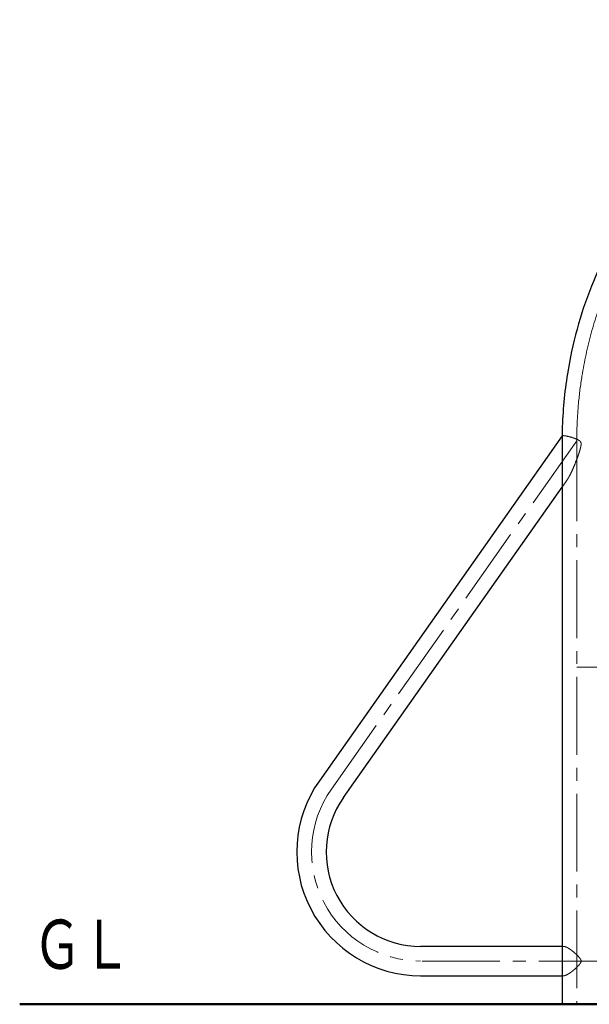
# Model space of a CAD drawing. Units: millimetres. Extents: x 30 to 409, y 16 to 282.
# Drawn here: x 91 to 112, y 109 to 147 of the extents above; entities that cross this region are included whole.
import ezdxf
from ezdxf.enums import TextEntityAlignment as Align

# ---------------------------------------------------------------- set-up
doc = ezdxf.new("R2010")
doc.units = ezdxf.units.MM
for name, pattern in [('一点鎖線', [4.5, 3, -0.5, 0.5, -0.5]), ('実線', [0]), ('点線', [1.9, 1.2, -0.7]), ('破線', [3.5, 2, -1.5])]:
    doc.linetypes.add(name, pattern=pattern)
doc.layers.add('GR13', color=8, linetype='破線', lineweight=30)
doc.styles.add('ＭＳ ゴシック', font='txt')

# ---------------------------------------------------------------- blocks, each defined once
blk = doc.blocks.new('BLKF192')
at = {"color": 0, "linetype": 'ByBlock', "lineweight": -2}
for centre, radius, start, end in [((127.67, 130.754), 16.675, 93.9375, 99.1295), ((127.672, 130.723), 16.706, 92.0431, 93.9375), ((127.629, 131.925), 15.503, 90.0016, 92.0431), ((127.64, 131.184), 16.247, 104.5932, 111.8728), ((127.538, 131.574), 15.844, 99.1295, 104.5932), ((127.666, 131.118), 16.319, 111.8728, 119.1208), ((127.609, 131.221), 16.201, 119.1208, 127.3887), ((127.629, 131.195), 16.233, 127.3887, 135.6403), ((127.612, 131.211), 16.21, 135.6403, 147.0665), ((127.719, 131.142), 16.337, 147.0665, 158.4044), ((127.366, 131.282), 15.958, 158.4044, 164.6962), ((127.559, 131.229), 16.158, 164.6962, 170.9103), ((128.225, 131.123), 16.832, 170.9103, 174.6274), ((127.64, 131.178), 16.244, 174.6274, 178.4789), ((127.077, 131.193), 15.681, 178.4789, 179.235), ((126.81, 131.196), 15.415, 179.235, 179.309)]:
    blk.add_arc(centre, radius, start, end, dxfattribs=at)
blk = doc.blocks.new('BLKF255')
at = {"color": 0, "linetype": 'ByBlock', "lineweight": -2}
for p, q in [((127.629, 146.862), (139.858, 146.862)), ((127.629, 146.862), (127.629, 146.862)), ((139.858, 146.862), (139.858, 146.862)), ((148.154, 144.485), (148.154, 144.485)), ((148.154, 144.485), (148.154, 144.485)), ((111.962, 131.096), (111.962, 131.094)), ((111.962, 131.094), (111.962, 109.476)), ((155.525, 109.476), (155.525, 131.263))]:
    blk.add_line(p, q, dxfattribs=at)
for centre, radius, start, end in [((127.538, 131.574), 15.278, 99.1295, 104.5932), ((127.67, 130.754), 16.109, 93.9375, 99.1295), ((127.672, 130.723), 16.139, 92.0431, 93.9375), ((127.629, 131.925), 14.937, 90.0016, 92.0431), ((139.858, 131.925), 14.937, 87.9569, 89.9983), ((139.815, 130.723), 16.139, 86.0625, 87.9569), ((139.817, 130.754), 16.109, 80.8705, 86.0625), ((139.949, 131.574), 15.278, 75.4068, 80.8705), ((127.64, 131.184), 15.681, 104.5932, 111.8728), ((139.847, 131.184), 15.681, 68.1272, 75.4068), ((127.666, 131.118), 15.752, 111.8728, 119.1208), ((139.821, 131.118), 15.752, 58.0599, 68.1272), ((127.609, 131.221), 15.634, 119.1208, 127.3887), ((139.859, 131.195), 15.666, 44.3597, 58.0276), ((127.629, 131.195), 15.666, 127.3887, 135.6403), ((127.612, 131.211), 15.643, 135.6403, 147.0665), ((139.875, 131.211), 15.643, 32.9335, 44.3597), ((127.719, 131.142), 15.77, 147.0665, 158.4044), ((139.768, 131.142), 15.77, 21.5956, 32.9335), ((127.366, 131.282), 15.391, 158.4044, 164.6962), ((140.121, 131.282), 15.391, 15.3038, 21.5956), ((127.559, 131.229), 15.591, 164.6962, 170.9103), ((139.928, 131.229), 15.591, 9.0897, 15.3038), ((128.225, 131.123), 16.266, 170.9103, 174.6274), ((139.262, 131.123), 16.266, 5.3726, 9.0897), ((127.64, 131.178), 15.677, 174.6274, 180.2997), ((139.848, 131.178), 15.677, 0.3051, 5.3726)]:
    blk.add_arc(centre, radius, start, end, dxfattribs=at)
blk.add_open_spline([(155.525, 131.26), (155.525, 131.26), (155.525, 131.261)], degree=2, dxfattribs=at)
blk = doc.blocks.new('BLKF260')
at = {"color": 0, "linetype": 'ByBlock', "lineweight": -2}
for p, q in [((111.398, 131.384), (111.397, 131.382)), ((111.396, 129.411), (111.589, 129.686)), ((111.455, 111.709), (111.396, 111.709)), ((111.396, 110.576), (111.461, 110.576))]:
    blk.add_line(p, q, dxfattribs=at)
at = {"color": 0, "linetype": '一点鎖線', "lineweight": -2}
blk.add_line((102.51, 117.768), (111.962, 131.201), dxfattribs=at)
at = {"color": 0, "linetype": 'ByBlock', "lineweight": -2}
for centre, radius, start, end in [((111.408, 131.379), 0.0109, 115.8153, 157.3508), ((111.426, 131.341), 0.0523, 106.7738, 115.8153), ((111.431, 131.322), 0.0723, 91.8838, 106.7738), ((111.44, 131.071), 0.324, 88.5434, 91.8838), ((111.44, 131.095), 0.299, 86.7255, 88.5434), ((111.426, 130.851), 0.544, 85.7253, 86.7255), ((111.41, 130.639), 0.756, 78.2588, 85.7253), ((111.055, 128.928), 2.504, 76.0011, 78.2588), ((111.13, 129.229), 2.194, 72.6813, 76.0011), ((111.135, 129.246), 2.176, 69.3343, 72.6813), ((111.406, 129.965), 1.407, 66.0336, 69.3343), ((111.762, 130.765), 0.532, 57.3225, 66.0336), ((111.871, 130.936), 0.329, 55.5819, 57.3225), ((111.905, 130.985), 0.269, 53.4521, 55.5819), ((111.94, 131.032), 0.211, 42.1388, 53.4521), ((112.002, 131.088), 0.128, 23.5993, 42.1388), ((110.133, 131.415), 2.035, 344.9419, 346.6654), ((111.281, 131.143), 0.855, 346.6654, 350.7658), ((112.006, 131.09), 0.124, 16.4219, 23.5993), ((111.975, 131.081), 0.155, 10.6935, 16.4219), ((111.571, 131.096), 0.562, 350.7658, 356.0783), ((111.928, 131.072), 0.203, 356.0783, 10.6935), ((105.367, 132.935), 7.038, 339.0844, 340.9856), ((106.868, 132.418), 5.451, 340.9856, 342.3334), ((109.379, 131.618), 2.816, 342.3334, 344.9419), ((106.385, 132.515), 5.937, 335.0954, 337.1091), ((105.614, 132.841), 6.774, 337.1091, 339.0844), ((109.708, 130.908), 2.245, 329.1248, 331.2623), ((108.942, 131.328), 3.118, 331.2623, 335.0954), ((110.513, 130.427), 1.307, 325.4529, 329.1248), ((111.457, 111.588), 0.121, 82.7784, 90.9513), ((111.444, 111.489), 0.221, 71.0405, 82.7784), ((111.352, 111.219), 0.506, 65.9017, 71.0405), ((111.254, 111), 0.746, 59.2086, 65.9017), ((110.95, 110.49), 1.339, 55.4764, 59.2086), ((110.691, 110.114), 1.796, 50.2324, 55.4764), ((110.435, 109.806), 2.196, 45.9434, 50.2324), ((110.637, 110.015), 1.906, 43.1155, 45.9434), ((111.479, 110.803), 0.752, 35.9579, 43.1155), ((111.764, 111.01), 0.4, 29.1193, 35.9579), ((111.99, 111.136), 0.142, 9.9349, 29.1193), ((110.356, 112.58), 2.325, 310.3288, 313.4337), ((110.953, 111.95), 1.457, 313.4337, 318.3869), ((111.324, 111.62), 0.961, 318.3869, 321.6096), ((111.763, 111.272), 0.4, 321.6096, 329.3432), ((111.935, 111.17), 0.2, 329.3432, 343.3684), ((112.027, 111.142), 0.104, 343.3684, 9.9349), ((111.442, 110.794), 0.219, 275.0061, 282.6725), ((111.434, 110.828), 0.255, 282.6725, 282.7855), ((111.426, 110.864), 0.291, 282.8962, 290.89), ((111.433, 110.833), 0.26, 282.7855, 282.8962), ((111.335, 111.102), 0.546, 290.89, 295.1572), ((111.209, 111.37), 0.842, 295.1572, 302.4981), ((110.771, 112.058), 1.658, 302.4981, 306.2301), ((110.714, 112.136), 1.754, 306.2301, 308.5109), ((110.436, 112.486), 2.201, 308.5109, 310.3288)]:
    blk.add_arc(centre, radius, start, end, dxfattribs=at)
at = {"color": 0, "linetype": '一点鎖線', "lineweight": -2}
blk.add_arc((105.949, 115.348), 4.206, 144.8664, 270, dxfattribs=at)
at = {"layer": 'GR13', "color": 3, "linetype": '実線', "lineweight": 30}
for p, q in [((111.397, 131.382), (102.046, 118.094)), ((102.973, 117.442), (111.396, 129.411)), ((111.396, 111.709), (105.949, 111.709)), ((105.949, 110.576), (111.396, 110.576))]:
    blk.add_line(p, q, dxfattribs=at)
for radius in [4.772, 3.639]:
    blk.add_arc((105.949, 115.348), radius, 144.8664, 270, dxfattribs=at)

msp = doc.modelspace()

# ---------------------------------------------------------------- linework, layer by layer
at = {"layer": 'GR13', "color": 3, "linetype": '実線'}
for p, q in [((111.396, 131.393), (111.396, 110.576)), ((111.396, 110.576), (111.396, 109.476))]:
    msp.add_line(p, q, dxfattribs=at)
at = {"layer": 'GR13', "linetype": '一点鎖線', "lineweight": 15}
for p, q in [((111.962, 122.476), (155.525, 122.476)), ((118.005, 111.142), (105.949, 111.142))]:
    msp.add_line(p, q, dxfattribs=at)
at = {"layer": 'GR13', "color": 214, "linetype": '実線', "lineweight": 50}
msp.add_line((176.834, 109.476), (90.501, 109.476), dxfattribs=at)

# ---------------------------------------------------------------- block references
at = {"layer": 'GR13', "color": 3, "linetype": '実線'}
msp.add_blockref('BLKF192', (0, 0), dxfattribs=at)
at = {"layer": 'GR13', "linetype": '一点鎖線', "lineweight": 15}
msp.add_blockref('BLKF255', (0, 0), dxfattribs=at)
at = {"layer": 'GR13', "linetype": '点線', "lineweight": 15}
msp.add_blockref('BLKF260', (0, 0), dxfattribs=at)

# ---------------------------------------------------------------- texts
at = {"layer": 'GR13', "color": 7, "linetype": '実線', "lineweight": 20, "style": 'ＭＳ ゴシック', "width": 0.730803}
msp.add_text('ＧＬ', height=1.8939, rotation=360, dxfattribs=at).set_placement((92.899, 110.253), align=Align.BOTTOM_CENTER)

doc.saveas('drawing.dxf')
